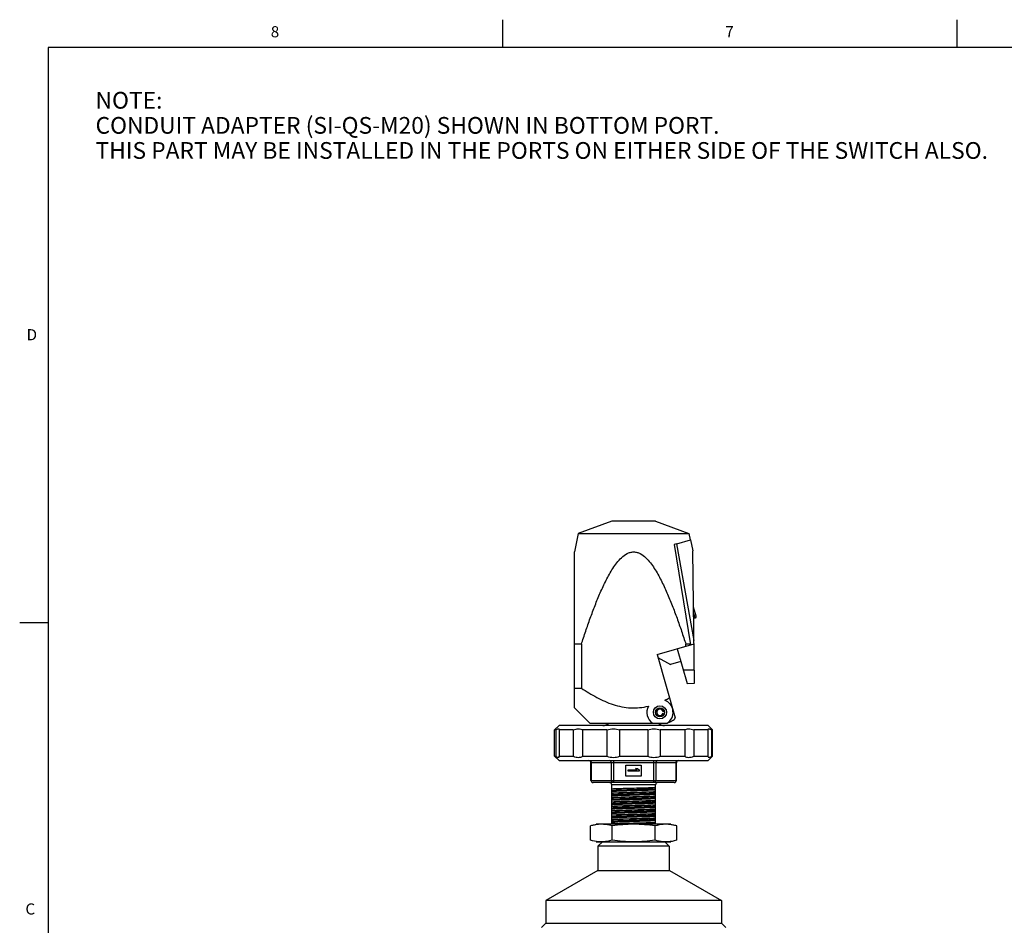
# Model space of a CAD drawing. Units: inches. Extents: x 0.5 to 33.6, y 0.5 to 21.6.
# Drawn here: x 0.5 to 9.3, y 13.5 to 21.6 of the extents above; entities that cross this region are included whole.
import ezdxf

# ---------------------------------------------------------------- set-up
doc = ezdxf.new("R2010")
doc.units = ezdxf.units.IN
doc.header["$LTSCALE"] = 1.87
doc.header["$MEASUREMENT"] = 0
doc.layers.get('0').update_dxf_attribs({"linetype": 'CONTINUOUS'})
doc.layers.add('NOTES', color=7, linetype='CONTINUOUS')
doc.styles.add('TEXTSTYLE_2', font='txt', dxfattribs={"width": 0.8})

msp = doc.modelspace()

# ---------------------------------------------------------------- linework, layer by layer
at = {"color": 7, "linetype": 'CONTINUOUS'}
for p, q in [((4.8131, 21.3364), (4.8131, 21.5864)), ((8.8899, 21.3371), (8.8899, 21.5871)), ((0.7365, 21.3367), (0.7365, 0.7035)), ((33.352, 21.3367), (0.7365, 21.3367)), ((5.7904, 17.0896), (5.4912, 16.9807)), ((6.1841, 17.0896), (5.7904, 17.0896)), ((6.1841, 17.0896), (6.4833, 16.9807)), ((5.4912, 16.9807), (5.4558, 16.8151)), ((5.4912, 16.9807), (6.4833, 16.9807)), ((6.4833, 16.9807), (6.4957, 16.9228)), ((6.3748, 16.8881), (6.3513, 16.8814)), ((6.3513, 16.8814), (6.4987, 15.9816)), ((6.3752, 16.8882), (6.4961, 16.9229)), ((6.5294, 16.0197), (6.3752, 16.8882)), ((6.4961, 16.9229), (6.5187, 16.8238)), ((5.4558, 15.4164), (5.4558, 16.8151)), ((6.5344, 15.6376), (6.5187, 16.8238)), ((6.5487, 16.2397), (6.5254, 16.3209)), ((6.5379, 16.2202), (6.5262, 16.261)), ((0.7307, 16.1797), (0.4807, 16.1797)), ((6.5379, 16.2202), (6.5268, 16.217)), ((5.5185, 15.9872), (5.4558, 15.9872)), ((5.5185, 15.9872), (5.5185, 15.5935)), ((6.197, 15.8951), (6.5298, 15.9906)), ((6.456, 15.9694), (6.456, 15.9872)), ((6.4978, 15.9872), (6.456, 15.9872)), ((6.3786, 15.9472), (6.4676, 15.6367)), ((6.197, 15.8951), (6.3601, 15.3262)), ((6.2046, 15.8686), (6.3166, 15.8066)), ((6.4112, 15.8337), (6.3166, 15.8066)), ((6.5329, 15.7557), (6.4339, 15.7544)), ((6.4676, 15.6367), (6.5344, 15.6376)), ((5.4558, 15.5935), (5.5185, 15.5935)), ((5.5936, 15.2786), (5.4558, 15.4164)), ((6.252, 15.3846), (6.2615, 15.3872)), ((6.252, 15.3693), (6.2615, 15.3668)), ((5.5936, 15.2786), (6.2873, 15.2786)), ((5.318, 15.2589), (5.2786, 15.2195)), ((5.2786, 14.9833), (5.2786, 15.2195)), ((5.2899, 15.2195), (5.2786, 15.2195)), ((5.2899, 15.2195), (5.2899, 14.9833)), ((6.6566, 15.2589), (5.318, 15.2589)), ((5.3203, 15.2195), (5.3203, 14.9833)), ((5.4464, 15.2195), (5.3203, 15.2195)), ((5.4464, 15.2195), (5.4464, 14.9833)), ((5.5294, 15.2195), (5.5294, 14.9833)), ((5.7478, 15.2195), (5.5294, 15.2195)), ((5.7478, 15.2195), (5.7478, 14.9833)), ((5.8612, 15.2195), (5.8612, 14.9833)), ((6.1134, 15.2195), (5.8612, 15.2195)), ((6.1134, 15.2195), (6.1134, 14.9833)), ((6.2268, 15.2195), (6.2268, 14.9833)), ((6.4452, 15.2195), (6.2268, 15.2195)), ((6.4452, 15.2195), (6.4452, 14.9833)), ((6.5282, 15.2195), (6.5282, 14.9833)), ((6.6543, 15.2195), (6.5282, 15.2195)), ((6.6543, 15.2195), (6.6543, 14.9833)), ((6.6566, 15.2589), (6.6959, 15.2195)), ((6.6846, 15.2195), (6.6846, 14.9833)), ((6.6959, 15.2195), (6.6846, 15.2195)), ((6.6959, 14.9833), (6.6959, 15.2195)), ((5.2786, 14.9833), (5.318, 14.9439)), ((5.2786, 14.9833), (5.2899, 14.9833)), ((5.318, 14.9439), (6.6566, 14.9439)), ((5.3203, 14.9833), (5.4464, 14.9833)), ((5.5294, 14.9833), (5.7478, 14.9833)), ((5.8054, 14.9439), (5.8054, 14.7471)), ((5.8612, 14.9833), (6.1134, 14.9833)), ((6.1691, 14.7471), (6.1691, 14.9439)), ((6.2268, 14.9833), (6.4452, 14.9833)), ((6.5282, 14.9833), (6.6543, 14.9833)), ((6.6959, 14.9833), (6.6566, 14.9439)), ((6.6846, 14.9833), (6.6959, 14.9833)), ((5.6039, 14.7668), (5.6039, 14.9242)), ((6.3707, 14.9242), (5.6039, 14.9242)), ((5.6066, 14.9242), (5.6066, 14.7668)), ((5.7884, 14.7668), (5.7884, 14.9242)), ((5.9184, 14.8061), (5.9184, 14.9046)), ((5.9184, 14.9046), (6.0562, 14.9046)), ((5.9381, 14.8484), (5.9381, 14.8608)), ((5.9381, 14.8608), (6.0197, 14.8608)), ((6.0365, 14.8484), (5.9381, 14.8484)), ((6.0197, 14.8608), (6.0051, 14.8731)), ((6.0051, 14.8731), (6.0218, 14.8731)), ((6.0218, 14.8731), (6.0365, 14.8608)), ((6.0365, 14.8608), (6.0365, 14.8484)), ((6.0562, 14.9046), (6.0562, 14.8061)), ((6.1862, 14.9242), (6.1862, 14.7668)), ((6.368, 14.7668), (6.368, 14.9242)), ((6.3707, 14.7668), (6.3707, 14.9242)), ((5.6039, 14.7668), (6.3707, 14.7668)), ((6.0562, 14.8061), (5.9184, 14.8061)), ((6.351, 14.7471), (5.6236, 14.7471)), ((5.7904, 14.3731), (5.7904, 14.7274)), ((6.1841, 14.7274), (5.7904, 14.7274)), ((5.7915, 14.6661), (5.7904, 14.666)), ((6.1841, 14.6904), (6.1831, 14.6903)), ((6.1841, 14.3731), (6.1841, 14.7274)), ((5.7915, 14.6267), (5.7904, 14.6266)), ((5.7915, 14.5873), (5.7904, 14.5873)), ((6.1841, 14.651), (6.1831, 14.6509)), ((6.1841, 14.6116), (6.1831, 14.6115)), ((6.1841, 14.5722), (6.1831, 14.5722)), ((5.7915, 14.548), (5.7904, 14.5479)), ((5.7915, 14.5086), (5.7904, 14.5085)), ((6.1841, 14.5329), (6.1831, 14.5328)), ((6.1841, 14.4935), (6.1831, 14.4934)), ((5.7915, 14.4692), (5.7904, 14.4691)), ((5.7915, 14.4298), (5.7904, 14.4298)), ((6.1841, 14.4541), (6.1831, 14.4541)), ((6.1841, 14.4148), (6.1831, 14.4147)), ((5.6009, 14.2294), (5.6009, 14.3592)), ((6.3219, 14.3731), (5.6527, 14.3731)), ((5.7915, 14.3905), (5.7904, 14.3904)), ((5.7941, 14.2294), (5.7941, 14.3592)), ((5.8188, 14.3803), (5.8282, 14.3807)), ((5.8282, 14.3758), (5.819, 14.3755)), ((6.1805, 14.2294), (6.1805, 14.3592)), ((6.3737, 14.2294), (6.3737, 14.3592)), ((5.6527, 14.2156), (6.3219, 14.2156)), ((5.7068, 14.2156), (5.6674, 14.1762)), ((5.6674, 14.1762), (5.6674, 13.9597)), ((6.3072, 14.1762), (5.6674, 14.1762)), ((6.2678, 14.2156), (6.3072, 14.1762)), ((6.3072, 14.1762), (6.3072, 13.9597)), ((5.6664, 13.9597), (5.1999, 13.6903)), ((5.6664, 13.9597), (6.3081, 13.9597)), ((6.3081, 13.9597), (6.7747, 13.6903)), ((5.1999, 13.6903), (5.1999, 13.4872)), ((6.7747, 13.6903), (5.1999, 13.6903)), ((6.7747, 13.6903), (6.7747, 13.4872)), ((5.1999, 13.4872), (5.1605, 13.4479)), ((5.1999, 13.4872), (6.7747, 13.4872)), ((6.7747, 13.4872), (6.8141, 13.4479))]:
    msp.add_line(p, q, dxfattribs=at)
for radius in [0.0591, 0.0394]:
    msp.add_circle((6.2235, 15.377), radius, dxfattribs=at)
for centre, radius, start, end in [((6.5335, 16.2353), 0.0157, 286, 16), ((5.7952, 16.497), 1.1162, 295.03714, 297.38534), ((6.2235, 15.377), 0.1173, 302.95303, 67.95984), ((6.2235, 15.377), 0.1173, 151.61326, 237.04697), ((6.2235, 15.377), 0.0314, 15, 345), ((6.2235, 15.377), 0.0295, 15, 345), ((5.9152, 16.0844), 0.8872, 294.93545, 296.39484), ((5.8918, 16.1311), 0.9395, 296.40915, 299.24501), ((1.5725, 18.3289), 5.6513, 327.72678, 327.90488), ((5.7117, 15.3376), 0.0787, 270, 310.80178), ((6.2629, 15.3376), 0.0787, 229.19822, 270), ((5.5842, 14.9242), 0.0197, 0, 90), ((6.3903, 14.9242), 0.0197, 90, 180), ((5.6236, 14.7668), 0.0197, 179.99949, 270.00051), ((6.351, 14.7668), 0.0197, 269.99949, 0.00051), ((5.7707, 14.7274), 0.0197, 0, 90), ((6.2038, 14.7274), 0.0197, 90, 180), ((5.9131, 11.8103), 2.5718, 92.10095, 92.73282), ((5.9373, 11.2291), 3.1486, 92.15292, 92.67293)]:
    msp.add_arc(centre, radius, start, end, dxfattribs=at)
for points, knots in [([(5.5185, 15.9872), (5.5312, 16.0263), (5.557, 16.1042), (5.5976, 16.2205), (5.6408, 16.3358), (5.6876, 16.4497), (5.7307, 16.5429), (5.7693, 16.6154), (5.8009, 16.6683), (5.8363, 16.7187), (5.8771, 16.765), (5.9182, 16.7968), (5.9565, 16.8123), (5.9873, 16.8165), (6.0181, 16.8123), (6.0564, 16.7968), (6.0975, 16.765), (6.1382, 16.7187), (6.1736, 16.6683), (6.2053, 16.6154), (6.2438, 16.5429), (6.287, 16.4497), (6.3337, 16.3358), (6.3769, 16.2205), (6.4176, 16.1042), (6.4434, 16.0263), (6.456, 15.9872)], [0, 0, 0, 0, 0.06252, 0.125039, 0.187558, 0.250076, 0.312589, 0.343848, 0.375106, 0.406361, 0.437601, 0.468782, 0.484397, 0.5, 0.515603, 0.531218, 0.562399, 0.593639, 0.624893, 0.656151, 0.687411, 0.749924, 0.812442, 0.874961, 0.93748, 1, 1, 1, 1]), ([(5.5185, 15.5935), (5.5632, 15.564), (5.6547, 15.5081), (5.8015, 15.4417), (5.9604, 15.4086), (6.0684, 15.4202), (6.1203, 15.4328)], [0, 0, 0, 0, 0.250379, 0.500571, 0.750346, 1, 1, 1, 1]), ([(5.2899, 15.2195), (5.294, 15.2222), (5.2998, 15.2258), (5.3075, 15.2288), (5.3119, 15.2296), (5.3157, 15.229), (5.3196, 15.226), (5.3202, 15.222), (5.3203, 15.2195)], [0, 0, 0, 0, 0.377573, 0.520974, 0.634354, 0.724298, 0.804714, 1, 1, 1, 1]), ([(5.4464, 15.2195), (5.4543, 15.2225), (5.4696, 15.2273), (5.4922, 15.2302), (5.5126, 15.2279), (5.5244, 15.2228), (5.5294, 15.2195)], [0, 0, 0, 0, 0.294062, 0.558075, 0.790914, 1, 1, 1, 1]), ([(5.7478, 15.2195), (5.7666, 15.2257), (5.8051, 15.2328), (5.8438, 15.226), (5.8612, 15.2195)], [0, 0, 0, 0, 0.516406, 1, 1, 1, 1]), ([(6.1134, 15.2195), (6.1307, 15.226), (6.1695, 15.2328), (6.2079, 15.2257), (6.2268, 15.2195)], [0, 0, 0, 0, 0.483593, 1, 1, 1, 1]), ([(6.4452, 15.2195), (6.4502, 15.2228), (6.462, 15.2279), (6.4823, 15.2302), (6.505, 15.2273), (6.5203, 15.2225), (6.5282, 15.2195)], [0, 0, 0, 0, 0.209086, 0.441925, 0.705938, 1, 1, 1, 1]), ([(6.6543, 15.2195), (6.6543, 15.222), (6.655, 15.226), (6.6589, 15.229), (6.6626, 15.2296), (6.6671, 15.2288), (6.6748, 15.2258), (6.6806, 15.2222), (6.6846, 15.2195)], [0, 0, 0, 0, 0.195286, 0.275702, 0.365646, 0.479026, 0.622427, 1, 1, 1, 1]), ([(5.2899, 14.9833), (5.294, 14.9806), (5.2998, 14.977), (5.3075, 14.974), (5.3119, 14.9732), (5.3157, 14.9738), (5.3196, 14.9768), (5.3202, 14.9808), (5.3203, 14.9833)], [0, 0, 0, 0, 0.377573, 0.520974, 0.634354, 0.724298, 0.804714, 1, 1, 1, 1]), ([(5.4464, 14.9833), (5.4543, 14.9803), (5.4696, 14.9755), (5.4922, 14.9726), (5.5126, 14.9749), (5.5244, 14.98), (5.5294, 14.9833)], [0, 0, 0, 0, 0.294062, 0.558075, 0.790914, 1, 1, 1, 1]), ([(5.596, 14.9424), (5.5992, 14.9409), (5.6029, 14.9373), (5.6048, 14.9329), (5.6053, 14.9318)], [0, 0, 0, 0, 0.737445, 1, 1, 1, 1]), ([(5.7478, 14.9833), (5.7666, 14.9771), (5.8051, 14.97), (5.8438, 14.9768), (5.8612, 14.9833)], [0, 0, 0, 0, 0.516406, 1, 1, 1, 1]), ([(5.7884, 14.9242), (5.7884, 14.9292), (5.7853, 14.939), (5.7758, 14.9439), (5.7713, 14.9439)], [0, 0, 0, 0, 0.525319, 1, 1, 1, 1]), ([(6.1134, 14.9833), (6.1307, 14.9768), (6.1695, 14.97), (6.2079, 14.9771), (6.2268, 14.9833)], [0, 0, 0, 0, 0.483594, 1, 1, 1, 1]), ([(6.2032, 14.9439), (6.1988, 14.9439), (6.1892, 14.939), (6.1862, 14.9292), (6.1862, 14.9242)], [0, 0, 0, 0, 0.474681, 1, 1, 1, 1]), ([(6.3693, 14.9318), (6.3697, 14.9329), (6.3717, 14.9373), (6.3754, 14.9409), (6.3785, 14.9424)], [0, 0, 0, 0, 0.262555, 1, 1, 1, 1]), ([(6.4452, 14.9833), (6.4502, 14.98), (6.462, 14.9749), (6.4823, 14.9726), (6.505, 14.9755), (6.5203, 14.9803), (6.5282, 14.9833)], [0, 0, 0, 0, 0.209086, 0.441925, 0.705938, 1, 1, 1, 1]), ([(6.6543, 14.9833), (6.6543, 14.9808), (6.655, 14.9768), (6.6589, 14.9738), (6.6626, 14.9732), (6.6671, 14.974), (6.6748, 14.977), (6.6806, 14.9806), (6.6846, 14.9833)], [0, 0, 0, 0, 0.195286, 0.275702, 0.365646, 0.479026, 0.622427, 1, 1, 1, 1]), ([(5.6078, 14.7592), (5.6083, 14.7581), (5.6102, 14.7537), (5.6139, 14.7501), (5.6171, 14.7486)], [0, 0, 0, 0, 0.262559, 1, 1, 1, 1]), ([(5.8054, 14.7471), (5.801, 14.7471), (5.7914, 14.752), (5.7884, 14.7618), (5.7884, 14.7668)], [0, 0, 0, 0, 0.474681, 1, 1, 1, 1]), ([(6.1862, 14.7668), (6.1862, 14.7618), (6.1831, 14.752), (6.1736, 14.7471), (6.1691, 14.7471)], [0, 0, 0, 0, 0.525316, 1, 1, 1, 1]), ([(6.3576, 14.7486), (6.3607, 14.7501), (6.3662, 14.7556), (6.368, 14.763), (6.368, 14.7668)], [0, 0, 0, 0, 0.482482, 1, 1, 1, 1]), ([(6.1841, 14.7016), (6.1558, 14.7002), (6.0709, 14.6976), (5.9397, 14.6941), (5.8368, 14.6915), (5.7904, 14.6893)], [0, 0, 0, 0, 0.216307, 0.646258, 1, 1, 1, 1]), ([(6.1831, 14.6903), (6.172, 14.6895), (6.1454, 14.6882), (6.09, 14.6861), (6.0151, 14.6839), (5.9288, 14.6814), (5.8533, 14.6789), (5.8085, 14.6771), (5.7904, 14.6758)], [0, 0, 0, 0, 0.084604, 0.203303, 0.423349, 0.657239, 0.861984, 1, 1, 1, 1]), ([(5.7904, 14.6547), (5.8188, 14.6561), (5.9036, 14.6587), (6.0349, 14.6622), (6.1377, 14.6649), (6.1841, 14.6671)], [0, 0, 0, 0, 0.216307, 0.646258, 1, 1, 1, 1]), ([(6.1841, 14.6622), (6.1558, 14.6609), (6.0709, 14.6582), (5.9397, 14.6548), (5.8368, 14.6521), (5.7904, 14.6499)], [0, 0, 0, 0, 0.216307, 0.646258, 1, 1, 1, 1]), ([(6.1841, 14.6805), (6.1733, 14.6797), (6.147, 14.6784), (6.0921, 14.6764), (6.0174, 14.6741), (5.9311, 14.6717), (5.8551, 14.6692), (5.8098, 14.6674), (5.7915, 14.6661)], [0, 0, 0, 0, 0.083035, 0.20051, 0.41958, 0.653669, 0.859754, 1, 1, 1, 1]), ([(6.1831, 14.6509), (6.172, 14.6501), (6.1454, 14.6488), (6.09, 14.6468), (6.0151, 14.6445), (5.9288, 14.6421), (5.8533, 14.6396), (5.8085, 14.6378), (5.7904, 14.6365)], [0, 0, 0, 0, 0.084604, 0.203303, 0.423349, 0.657239, 0.861984, 1, 1, 1, 1]), ([(5.7904, 14.6154), (5.8188, 14.6167), (5.9036, 14.6194), (6.0349, 14.6228), (6.1377, 14.6255), (6.1841, 14.6277)], [0, 0, 0, 0, 0.216307, 0.646258, 1, 1, 1, 1]), ([(6.1841, 14.6229), (6.1558, 14.6215), (6.0709, 14.6189), (5.9397, 14.6154), (5.8368, 14.6127), (5.7904, 14.6105)], [0, 0, 0, 0, 0.216307, 0.646258, 1, 1, 1, 1]), ([(6.1831, 14.6115), (6.172, 14.6108), (6.1454, 14.6095), (6.09, 14.6074), (6.0151, 14.6051), (5.9288, 14.6027), (5.8533, 14.6002), (5.8085, 14.5984), (5.7904, 14.5971)], [0, 0, 0, 0, 0.084604, 0.203303, 0.423349, 0.657239, 0.861984, 1, 1, 1, 1]), ([(5.7904, 14.576), (5.8188, 14.5774), (5.9036, 14.58), (6.0349, 14.5835), (6.1377, 14.5861), (6.1841, 14.5883)], [0, 0, 0, 0, 0.216307, 0.646258, 1, 1, 1, 1]), ([(6.1841, 14.5835), (6.1558, 14.5821), (6.0709, 14.5795), (5.9397, 14.576), (5.8368, 14.5734), (5.7904, 14.5711)], [0, 0, 0, 0, 0.216307, 0.646258, 1, 1, 1, 1]), ([(6.1831, 14.5722), (6.172, 14.5714), (6.1454, 14.5701), (6.09, 14.568), (6.0151, 14.5658), (5.9288, 14.5633), (5.8533, 14.5608), (5.8085, 14.559), (5.7904, 14.5577)], [0, 0, 0, 0, 0.084604, 0.203303, 0.423349, 0.657239, 0.861984, 1, 1, 1, 1]), ([(6.1841, 14.6411), (6.1733, 14.6404), (6.147, 14.6391), (6.0921, 14.637), (6.0174, 14.6347), (5.9311, 14.6323), (5.8551, 14.6298), (5.8098, 14.628), (5.7915, 14.6267)], [0, 0, 0, 0, 0.083035, 0.20051, 0.41958, 0.653669, 0.859754, 1, 1, 1, 1]), ([(6.1841, 14.6018), (6.1733, 14.601), (6.147, 14.5997), (6.0921, 14.5976), (6.0174, 14.5954), (5.9311, 14.5929), (5.8551, 14.5904), (5.8098, 14.5886), (5.7915, 14.5873)], [0, 0, 0, 0, 0.083035, 0.20051, 0.41958, 0.653669, 0.859754, 1, 1, 1, 1]), ([(5.7904, 14.5366), (5.8188, 14.538), (5.9036, 14.5406), (6.0349, 14.5441), (6.1377, 14.5468), (6.1841, 14.549)], [0, 0, 0, 0, 0.216307, 0.646258, 1, 1, 1, 1]), ([(6.1841, 14.5441), (6.1558, 14.5428), (6.0709, 14.5401), (5.9397, 14.5367), (5.8368, 14.534), (5.7904, 14.5318)], [0, 0, 0, 0, 0.216307, 0.646258, 1, 1, 1, 1]), ([(6.1831, 14.5328), (6.172, 14.532), (6.1454, 14.5307), (6.09, 14.5286), (6.0151, 14.5264), (5.9288, 14.524), (5.8533, 14.5215), (5.8085, 14.5197), (5.7904, 14.5184)], [0, 0, 0, 0, 0.084604, 0.203303, 0.423349, 0.657239, 0.861984, 1, 1, 1, 1]), ([(5.7904, 14.4973), (5.8188, 14.4986), (5.9036, 14.5013), (6.0349, 14.5047), (6.1377, 14.5074), (6.1841, 14.5096)], [0, 0, 0, 0, 0.216307, 0.646258, 1, 1, 1, 1]), ([(6.1841, 14.5048), (6.1558, 14.5034), (6.0709, 14.5008), (5.9397, 14.4973), (5.8368, 14.4946), (5.7904, 14.4924)], [0, 0, 0, 0, 0.216307, 0.646258, 1, 1, 1, 1]), ([(6.1831, 14.4934), (6.172, 14.4926), (6.1454, 14.4914), (6.09, 14.4893), (6.0151, 14.487), (5.9288, 14.4846), (5.8533, 14.4821), (5.8085, 14.4803), (5.7904, 14.479)], [0, 0, 0, 0, 0.084604, 0.203303, 0.423349, 0.657239, 0.861984, 1, 1, 1, 1]), ([(6.1841, 14.5624), (6.1733, 14.5616), (6.147, 14.5603), (6.0921, 14.5582), (6.0174, 14.556), (5.9311, 14.5535), (5.8551, 14.5511), (5.8098, 14.5493), (5.7915, 14.548)], [0, 0, 0, 0, 0.083035, 0.20051, 0.41958, 0.653669, 0.859754, 1, 1, 1, 1]), ([(6.1841, 14.523), (6.1733, 14.5222), (6.147, 14.521), (6.0921, 14.5189), (6.0174, 14.5166), (5.9311, 14.5142), (5.8551, 14.5117), (5.8098, 14.5099), (5.7915, 14.5086)], [0, 0, 0, 0, 0.083035, 0.20051, 0.41958, 0.653669, 0.859754, 1, 1, 1, 1]), ([(6.1841, 14.4837), (6.1733, 14.4829), (6.147, 14.4816), (6.0921, 14.4795), (6.0174, 14.4773), (5.9311, 14.4748), (5.8551, 14.4723), (5.8098, 14.4705), (5.7915, 14.4692)], [0, 0, 0, 0, 0.083035, 0.20051, 0.41958, 0.653669, 0.859754, 1, 1, 1, 1]), ([(5.7904, 14.4579), (5.8188, 14.4593), (5.9036, 14.4619), (6.0349, 14.4654), (6.1377, 14.468), (6.1841, 14.4702)], [0, 0, 0, 0, 0.216307, 0.646258, 1, 1, 1, 1]), ([(6.1841, 14.4654), (6.1558, 14.464), (6.0709, 14.4614), (5.9397, 14.4579), (5.8368, 14.4553), (5.7904, 14.453)], [0, 0, 0, 0, 0.216307, 0.646258, 1, 1, 1, 1]), ([(6.1831, 14.4541), (6.172, 14.4533), (6.1454, 14.452), (6.09, 14.4499), (6.0151, 14.4477), (5.9288, 14.4452), (5.8533, 14.4427), (5.8085, 14.4409), (5.7904, 14.4396)], [0, 0, 0, 0, 0.084604, 0.203303, 0.423349, 0.657239, 0.861984, 1, 1, 1, 1]), ([(5.7904, 14.4185), (5.8188, 14.4199), (5.9036, 14.4225), (6.0349, 14.426), (6.1377, 14.4287), (6.1841, 14.4309)], [0, 0, 0, 0, 0.216307, 0.646258, 1, 1, 1, 1]), ([(6.1841, 14.426), (6.1558, 14.4246), (6.0709, 14.422), (5.9397, 14.4185), (5.8368, 14.4159), (5.7904, 14.4137)], [0, 0, 0, 0, 0.216307, 0.646258, 1, 1, 1, 1]), ([(6.1831, 14.4147), (6.172, 14.4139), (6.1454, 14.4126), (6.09, 14.4105), (6.0151, 14.4083), (5.9288, 14.4058), (5.8533, 14.4034), (5.8085, 14.4016), (5.7904, 14.4002)], [0, 0, 0, 0, 0.084604, 0.203303, 0.423349, 0.657237, 0.861982, 1, 1, 1, 1]), ([(6.1841, 14.4443), (6.1733, 14.4435), (6.147, 14.4422), (6.0921, 14.4401), (6.0174, 14.4379), (5.9311, 14.4354), (5.8551, 14.433), (5.8098, 14.4311), (5.7915, 14.4298)], [0, 0, 0, 0, 0.083035, 0.20051, 0.41958, 0.653669, 0.859754, 1, 1, 1, 1]), ([(6.1841, 14.4049), (6.1733, 14.4041), (6.147, 14.4028), (6.0921, 14.4008), (6.0174, 14.3985), (5.9311, 14.3961), (5.8551, 14.3936), (5.8098, 14.3918), (5.7915, 14.3905)], [0, 0, 0, 0, 0.083036, 0.20051, 0.419579, 0.653668, 0.859752, 1, 1, 1, 1]), ([(5.6975, 14.3731), (5.6814, 14.3731), (5.66, 14.3714), (5.6389, 14.3678), (5.6336, 14.3667)], [0, 0, 0, 0, 0.74837, 1, 1, 1, 1]), ([(5.7941, 14.3592), (5.7861, 14.3613), (5.7545, 14.369), (5.7218, 14.3731), (5.6975, 14.3731)], [0, 0, 0, 0, 0.25318, 1, 1, 1, 1]), ([(5.8282, 14.3807), (5.8398, 14.3811), (5.8927, 14.3828), (5.9456, 14.3842), (5.987, 14.3853)], [0, 0, 0, 0, 0.218693, 1, 1, 1, 1]), ([(5.9873, 14.3805), (5.9728, 14.3801), (5.9198, 14.3787), (5.8668, 14.3772), (5.8282, 14.3758)], [0, 0, 0, 0, 0.272693, 1, 1, 1, 1]), ([(5.987, 14.3853), (6.0243, 14.3863), (6.09, 14.3881), (6.1557, 14.3901), (6.1841, 14.3915)], [0, 0, 0, 0, 0.567373, 1, 1, 1, 1]), ([(6.1841, 14.3866), (6.1558, 14.3853), (6.0901, 14.3832), (6.0245, 14.3815), (5.9873, 14.3805)], [0, 0, 0, 0, 0.432614, 1, 1, 1, 1]), ([(6.1841, 14.3754), (6.1811, 14.3752), (6.1659, 14.3742), (6.1507, 14.3735), (6.1385, 14.373)], [0, 0, 0, 0, 0.197369, 1, 1, 1, 1]), ([(6.2771, 14.3731), (6.269, 14.3731), (6.2364, 14.3718), (6.2042, 14.3655), (6.1805, 14.3592)], [0, 0, 0, 0, 0.247971, 1, 1, 1, 1]), ([(6.341, 14.3667), (6.3357, 14.3678), (6.3146, 14.3714), (6.2931, 14.3731), (6.2771, 14.3731)], [0, 0, 0, 0, 0.25163, 1, 1, 1, 1]), ([(5.6975, 14.2156), (5.6894, 14.2156), (5.6568, 14.2168), (5.6245, 14.2231), (5.6009, 14.2294)], [0, 0, 0, 0, 0.247971, 1, 1, 1, 1]), ([(5.7941, 14.2294), (5.7861, 14.2273), (5.7545, 14.2196), (5.7218, 14.2156), (5.6975, 14.2156)], [0, 0, 0, 0, 0.253181, 1, 1, 1, 1]), ([(6.2771, 14.2156), (6.269, 14.2156), (6.2364, 14.2168), (6.2042, 14.2231), (6.1805, 14.2294)], [0, 0, 0, 0, 0.247971, 1, 1, 1, 1]), ([(6.3737, 14.2294), (6.3657, 14.2273), (6.3341, 14.2196), (6.3014, 14.2156), (6.2771, 14.2156)], [0, 0, 0, 0, 0.253181, 1, 1, 1, 1])]:
    msp.add_open_spline(points, degree=3, knots=knots, dxfattribs=at)
for points in [[(5.6053, 14.9318), (5.6061, 14.9294), (5.6066, 14.9268), (5.6066, 14.9242)], [(6.368, 14.9242), (6.368, 14.9268), (6.3685, 14.9294), (6.3693, 14.9318)], [(5.6066, 14.7668), (5.6066, 14.7642), (5.607, 14.7616), (5.6078, 14.7592)], [(5.6171, 14.7486), (5.6191, 14.7476), (5.6214, 14.7471), (5.6236, 14.7471)], [(6.351, 14.7471), (6.3532, 14.7471), (6.3555, 14.7476), (6.3576, 14.7486)], [(5.7904, 14.3985), (5.7912, 14.3972), (5.7916, 14.3955), (5.7913, 14.3941)], [(5.6336, 14.3667), (5.6226, 14.3646), (5.6117, 14.3621), (5.6009, 14.3592)], [(5.7913, 14.3941), (5.7912, 14.3933), (5.7909, 14.3926), (5.7904, 14.3919)], [(5.9873, 14.3731), (5.9227, 14.3731), (5.8581, 14.3678), (5.7941, 14.3592)], [(6.1805, 14.3592), (6.1165, 14.3678), (6.0519, 14.3731), (5.9873, 14.3731)], [(6.3737, 14.3592), (6.3629, 14.3621), (6.352, 14.3646), (6.341, 14.3667)], [(5.9873, 14.2156), (5.9227, 14.2156), (5.8581, 14.2209), (5.7941, 14.2294)], [(6.1805, 14.2294), (6.1165, 14.2209), (6.0519, 14.2156), (5.9873, 14.2156)]]:
    msp.add_open_spline(points, degree=3, dxfattribs=at)

# ---------------------------------------------------------------- texts
at = {"color": 7, "linetype": 'CONTINUOUS', "char_height": 0.1, "width": 0.08, "line_spacing_factor": 0.9, "style": 'TEXTSTYLE_2'}
for s, insert, attachment_point in [('8', (2.7707, 21.529), 2), ('7', (6.8472, 21.5293), 2), ('D', (0.6365, 18.8127), 3), ('C', (0.6192, 13.6639), 3)]:
    msp.add_mtext(s, dxfattribs=dict(at, insert=insert, attachment_point=attachment_point))
at = {"layer": 'NOTES', "color": 7, "linetype": 'CONTINUOUS', "insert": (1.1609, 20.9397), "char_height": 0.15, "width": 11.1, "attachment_point": 1, "line_spacing_factor": 0.9}
msp.add_mtext('NOTE:\\PCONDUIT ADAPTER (SI-QS-M20) SHOWN IN BOTTOM PORT.\\PTHIS PART MAY BE INSTALLED IN THE PORTS ON EITHER SIDE OF THE SWITCH ALSO.', dxfattribs=at)

doc.saveas('drawing.dxf')
